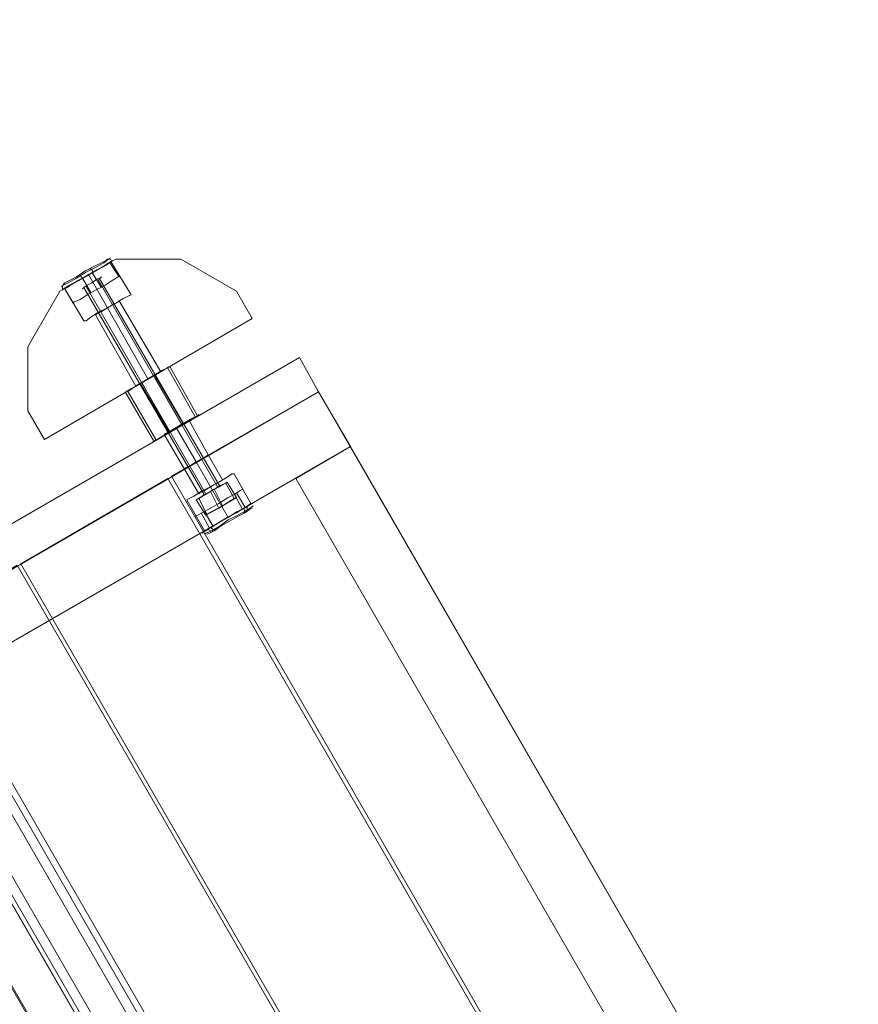
# Model space of a CAD drawing. Units: millimetres. Extents: x -1580 to 3519, y 1091 to 6702.
# Drawn here: x 1174 to 1768, y 4634 to 5330 of the extents above; entities that cross this region are included whole.
import ezdxf

# ---------------------------------------------------------------- set-up
doc = ezdxf.new("R2010")
doc.units = ezdxf.units.MM
for name, color, linetype, lineweight in [('brædder lærk', 32, 'Continuous', 9), ('Dupsko', 251, 'Continuous', 9), ('stål', 253, 'Continuous', 9)]:
    doc.layers.add(name, color=color, linetype=linetype, lineweight=lineweight)

msp = doc.modelspace()

# ---------------------------------------------------------------- linework, layer by layer
at = {"layer": 'brædder lærk', "flags": 128}
for points in [[(1855.14, 3465.9), (1850.11, 3465.9), (788.53, 5304.8), (791.88, 5309.83), (798.59, 5318.22), (806.97, 5324.92), (817.04, 5328.28), (827.94, 5329.96), (838.84, 5327.44), (849.74, 5323.25), (858.12, 5315.7), (865.67, 5306.48), (1889.52, 3531.3), (1894.55, 3521.24), (1896.23, 3509.5), (1894.55, 3497.76), (1891.2, 3487.7), (1884.49, 3478.47), (1876.1, 3471.77), (1866.04, 3467.57)], [(1327.7, 5137.93), (1288.29, 5160.57), (1242.17, 5160.57), (1202.76, 5137.93), (1180.12, 5098.52), (1180.12, 5053.24), (1191.86, 5033.12), (1338.6, 5118.65), (1191.86, 5033.12), (1180.12, 5053.24), (1180.12, 5098.52), (1202.76, 5137.93), (1242.17, 5160.57), (1288.29, 5160.57), (1327.7, 5137.93), (1338.6, 5118.65)], [(1238.82, 5158.9), (1237.98, 5158.06), (1234.63, 5156.38), (1228.76, 5153.03), (1222.89, 5149.67), (1216.18, 5145.48), (1211.15, 5142.96), (1207.79, 5140.45), (1206.12, 5139.61), (1207.79, 5140.45), (1211.15, 5142.96), (1216.18, 5145.48), (1222.89, 5149.67), (1228.76, 5153.03), (1234.63, 5156.38), (1237.98, 5158.06), (1238.82, 5158.9)], [(1236.3, 5126.19), (1222.89, 5149.67)], [(1264.81, 5075.88), (1236.3, 5126.19)], [(856.45, 4760.59), (842.19, 4784.91), (1372.14, 5090.97), (1385.56, 5066.66)], [(1372.14, 5090.97), (842.19, 4784.91), (856.45, 4760.59), (1385.56, 5066.66), (1372.14, 5090.97)], [(856.45, 4760.59), (878.25, 4722.02), (1408.2, 5028.08), (1385.56, 5066.66), (1408.2, 5028.08), (878.25, 4722.02)], [(1385.56, 5066.66), (856.45, 4760.59)], [(1942.35, 4102.34), (1385.56, 5066.66), (1281.58, 5007.12), (1385.56, 5066.66), (1942.35, 4102.34), (1838.37, 4041.97)], [(1284.94, 5041.5), (1299.19, 5017.18)], [(1369.63, 5005.44), (1408.2, 5028.08)], [(1919.71, 4140.92), (1408.2, 5028.08)], [(1307.58, 5022.21), (1306.74, 5021.38), (1303.39, 5019.7), (1299.19, 5017.18), (1295, 5014.67), (1291.65, 5012.99), (1290.81, 5012.15), (1291.65, 5012.99), (1295, 5014.67), (1299.19, 5017.18), (1303.39, 5019.7), (1306.74, 5021.38), (1307.58, 5022.21)], [(1290.81, 5012.15), (1291.65, 5012.99), (1295, 5014.67), (1299.19, 5017.18), (1303.39, 5019.7), (1306.74, 5021.38), (1307.58, 5022.21), (1306.74, 5021.38), (1303.39, 5019.7), (1299.19, 5017.18), (1295, 5014.67), (1291.65, 5012.99), (1290.81, 5012.15)], [(1299.19, 5017.18), (1309.25, 4999.57)], [(1835.85, 4041.13), (1279.07, 5005.44), (1175.09, 4945.07), (1279.07, 5005.44), (1835.85, 4041.13), (1731.88, 3980.76)], [(1838.37, 4041.97), (1281.58, 5007.12)], [(1881.13, 4119.11), (1369.63, 5005.44)], [(1309.25, 4999.57), (1321.83, 4977.77)], [(1305.06, 4968.55), (1306.74, 4969.39), (1310.09, 4971.06), (1315.12, 4974.42), (1321.83, 4977.77), (1327.7, 4981.96), (1333.57, 4984.48), (1336.93, 4987), (1337.76, 4987.83), (1336.93, 4987), (1333.57, 4984.48), (1327.7, 4981.96), (1321.83, 4977.77), (1315.12, 4974.42), (1310.09, 4971.06), (1306.74, 4969.39), (1305.06, 4968.55)], [(1731.88, 3980.76), (1175.09, 4945.07)], [(1729.36, 3979.08), (1172.57, 4944.23), (1068.6, 4883.86), (1172.57, 4944.23), (1729.36, 3979.08), (1625.38, 3919.54)], [(1622.87, 3917.87), (1066.08, 4882.18), (962.1, 4822.64), (1066.08, 4882.18), (1622.87, 3917.87), (1518.89, 3857.49)], [(1625.38, 3919.54), (1068.6, 4883.86)]]:
    msp.add_lwpolyline(points, close=True, dxfattribs=at)
for points in [[(723.96, 5193.28), (788.53, 5303.96), (1848.43, 3465.9), (1720.97, 3465.9), (723.96, 5193.28), (719.77, 5190.76)], [(1889.52, 3531.3), (1883.65, 3527.95), (859.8, 5303.12), (865.67, 5306.48)], [(1880.3, 3556.46), (882.44, 5286.35)], [(853.93, 5269.58), (1852.62, 3539.69)], [(857.29, 5243.59), (1831.66, 3556.46)], [(1251.4, 5134.58), (1248.04, 5132.9), (1242.17, 5129.55), (1236.3, 5126.19), (1229.59, 5122.84), (1224.56, 5119.48), (1221.21, 5116.97), (1219.53, 5116.97), (1221.21, 5116.97), (1224.56, 5119.48), (1229.59, 5122.84), (1236.3, 5126.19), (1242.17, 5129.55), (1248.04, 5132.9), (1251.4, 5134.58), (1253.07, 5135.42), (1238.82, 5158.9)], [(1206.12, 5139.61), (1219.53, 5116.97)], [(1274.04, 5080.91), (1272.36, 5080.07), (1269.84, 5078.4), (1264.81, 5075.88), (1260.62, 5073.36), (1258.1, 5071.69), (1256.43, 5070.85), (1227.92, 5121.16), (1228.76, 5122), (1232.11, 5123.68), (1236.3, 5126.19), (1240.5, 5128.71), (1243.85, 5130.39), (1244.69, 5131.22)], [(1258.1, 5071.69), (1260.62, 5073.36), (1264.81, 5075.88), (1269.84, 5078.4), (1272.36, 5080.07), (1274.04, 5080.91), (1244.69, 5131.22), (1243.85, 5130.39), (1240.5, 5128.71), (1236.3, 5126.19), (1232.11, 5123.68), (1228.76, 5122)], [(1276.55, 5036.47), (1277.39, 5037.31), (1280.74, 5038.99), (1284.94, 5041.5), (1289.13, 5044.02), (1292.48, 5045.69), (1294.16, 5046.53), (1307.58, 5022.21)], [(1292.48, 5045.69), (1289.13, 5044.02), (1284.94, 5041.5), (1280.74, 5038.99), (1277.39, 5037.31), (1276.55, 5036.47), (1290.81, 5012.15)], [(1300.87, 4994.54), (1301.71, 4995.38), (1305.06, 4997.06), (1309.25, 4999.57), (1313.45, 5002.09), (1316.8, 5003.77), (1317.64, 5004.61), (1307.58, 5022.21)], [(1316.8, 5003.77), (1313.45, 5002.09), (1309.25, 4999.57), (1305.06, 4997.06), (1301.71, 4995.38), (1300.87, 4994.54), (1290.81, 5012.15)], [(1294.16, 4991.19), (1297.52, 4992.87), (1302.55, 4996.22), (1309.25, 4999.57), (1315.12, 5002.93), (1320.99, 5006.28), (1324.35, 5008.8), (1326.03, 5008.8), (1324.35, 5008.8), (1320.99, 5006.28), (1315.12, 5002.93), (1309.25, 4999.57), (1302.55, 4996.22), (1297.52, 4992.87), (1294.16, 4991.19), (1292.48, 4990.35), (1305.06, 4968.55)], [(1337.76, 4987.83), (1326.03, 5008.8)], [(1281.58, 5007.12), (1838.37, 4041.97)], [(1369.63, 5005.44), (1881.13, 4119.11)], [(1175.09, 4945.07), (1731.88, 3980.76)], [(1068.6, 4883.86), (1625.38, 3919.54)]]:
    msp.add_lwpolyline(points, dxfattribs=at)
at = {"layer": 'Dupsko', "flags": 128}
for points in [[(1237.14, 5160.57), (1233.79, 5158.06), (1227.92, 5154.7), (1221.21, 5151.35), (1214.5, 5147.16), (1208.63, 5143.8), (1205.28, 5142.12), (1203.6, 5141.29), (1205.28, 5142.12), (1208.63, 5143.8), (1214.5, 5147.16), (1221.21, 5151.35), (1227.92, 5154.7), (1233.79, 5158.06), (1237.14, 5160.57), (1238.82, 5161.41)], [(1235.46, 5159.73), (1232.11, 5158.06), (1227.08, 5155.54), (1220.37, 5152.19), (1214.5, 5147.99), (1209.47, 5145.48), (1206.12, 5143.8), (1205.28, 5142.96), (1206.12, 5143.8), (1209.47, 5145.48), (1214.5, 5147.99), (1220.37, 5152.19), (1227.08, 5155.54), (1232.11, 5158.06), (1235.46, 5159.73), (1236.3, 5160.57), (1237.98, 5160.57), (1239.66, 5159.73)], [(1204.44, 5138.77), (1205.28, 5139.61), (1209.47, 5142.12), (1215.34, 5145.48), (1222.05, 5148.83), (1229.59, 5153.03), (1235.46, 5156.38), (1238.82, 5158.9), (1240.5, 5159.73)], [(1206.12, 5139.61), (1206.95, 5140.45), (1210.31, 5142.12), (1216.18, 5145.48), (1222.05, 5148.83), (1228.76, 5153.03), (1233.79, 5155.54), (1237.14, 5158.06), (1238.82, 5158.9), (1235.46, 5156.38), (1229.59, 5153.03), (1222.05, 5148.83), (1215.34, 5145.48), (1209.47, 5142.12), (1205.28, 5139.61), (1204.44, 5138.77), (1204.44, 5141.29), (1205.28, 5142.96)], [(1243.85, 5147.99), (1239.66, 5145.48), (1234.63, 5142.12), (1227.92, 5138.77), (1222.05, 5135.42), (1217.02, 5132.06), (1212.82, 5130.39), (1211.98, 5129.55), (1206.12, 5139.61), (1206.95, 5140.45), (1210.31, 5142.12), (1216.18, 5145.48), (1222.05, 5148.83), (1228.76, 5153.03), (1233.79, 5155.54), (1237.14, 5158.06)], [(1211.98, 5129.55), (1212.82, 5130.39), (1217.02, 5132.06), (1222.05, 5135.42), (1227.92, 5138.77), (1234.63, 5142.12), (1239.66, 5145.48), (1243.85, 5147.99), (1244.69, 5147.99), (1237.98, 5158.06)], [(1223.72, 5153.86), (1224.56, 5153.86), (1225.4, 5153.03), (1226.24, 5151.35)], [(1217.02, 5149.67), (1217.85, 5147.99), (1218.69, 5147.16), (1224.56, 5137.09)], [(1232.11, 5140.45), (1225.4, 5151.35)], [(1300.03, 4979.45), (1303.39, 4981.13), (1309.25, 4984.48), (1315.12, 4987.83), (1321.83, 4992.03), (1326.86, 4994.54), (1330.22, 4997.06), (1331.9, 4997.9), (1330.22, 4997.06), (1326.86, 4994.54), (1321.83, 4992.03), (1315.12, 4987.83), (1309.25, 4984.48), (1303.39, 4981.13), (1300.03, 4979.45), (1298.35, 4978.61)], [(1326.03, 4994.54), (1331.9, 4983.64)], [(1327.7, 4995.38), (1333.57, 4985.32)], [(1304.22, 4967.71), (1308.42, 4970.23), (1314.29, 4973.58), (1320.99, 4977.77), (1328.54, 4981.96), (1334.41, 4985.32), (1337.76, 4987.83), (1339.44, 4987.83), (1337.76, 4987.83), (1334.41, 4985.32), (1328.54, 4981.96), (1320.99, 4977.77), (1314.29, 4973.58), (1308.42, 4970.23), (1304.22, 4967.71), (1303.39, 4966.87)], [(1305.9, 4968.55), (1309.25, 4971.06), (1315.12, 4974.42), (1320.99, 4977.77), (1327.7, 4981.13), (1332.73, 4984.48), (1336.09, 4986.16), (1337.76, 4987), (1336.09, 4986.16), (1332.73, 4984.48), (1327.7, 4981.13), (1320.99, 4977.77), (1315.12, 4974.42), (1309.25, 4971.06), (1305.9, 4968.55), (1305.06, 4968.55)], [(1302.55, 4981.13), (1308.42, 4970.23)], [(1305.9, 4966.87), (1310.09, 4968.55), (1315.96, 4971.9), (1321.83, 4976.1), (1328.54, 4979.45), (1334.41, 4982.8), (1338.6, 4985.32), (1339.44, 4986.16), (1338.6, 4985.32), (1334.41, 4982.8), (1328.54, 4979.45), (1321.83, 4976.1), (1315.96, 4971.9), (1310.09, 4968.55), (1305.9, 4966.87), (1305.06, 4966.03)], [(1305.06, 4981.96), (1310.93, 4971.9)], [(1308.42, 4966.87), (1311.77, 4968.55), (1316.8, 4971.9), (1322.67, 4975.26), (1328.54, 4978.61), (1333.57, 4981.13), (1336.93, 4983.64), (1338.6, 4984.48), (1336.93, 4983.64), (1333.57, 4981.13), (1328.54, 4978.61), (1322.67, 4975.26), (1316.8, 4971.9), (1311.77, 4968.55), (1308.42, 4966.87), (1306.74, 4966.03)], [(1332.73, 4981.13), (1333.57, 4981.96), (1332.73, 4984.48)], [(1334.41, 4981.96), (1335.25, 4983.64), (1335.25, 4986.16)], [(1310.93, 4968.55), (1309.25, 4968.55), (1307.58, 4969.39)], [(1312.61, 4969.39), (1310.93, 4969.39), (1309.25, 4971.06)]]:
    msp.add_lwpolyline(points, dxfattribs=at)
at = {"layer": 'stål', "flags": 128}
for points in [[(1305.06, 4993.7), (1219.53, 5140.45), (1222.05, 5142.12), (1225.4, 5143.8), (1228.76, 5146.32), (1231.27, 5147.16), (1232.11, 5147.99), (1231.27, 5147.16), (1228.76, 5146.32), (1225.4, 5143.8), (1222.05, 5142.12), (1219.53, 5140.45), (1218.69, 5139.61)], [(1230.43, 5147.16), (1315.96, 4999.57)], [(1221.21, 5141.29), (1305.9, 4994.54)], [(1229.59, 5146.32), (1314.29, 4999.57)], [(1279.91, 5084.27), (1276.55, 5082.59), (1270.68, 5079.23), (1264.81, 5075.88), (1258.1, 5071.69), (1253.07, 5069.17), (1249.72, 5066.66), (1248.04, 5065.82), (1249.72, 5066.66), (1253.07, 5069.17), (1258.1, 5071.69), (1264.81, 5075.88), (1270.68, 5079.23), (1276.55, 5082.59), (1279.91, 5084.27), (1281.58, 5085.1)], [(1278.23, 5083.43), (1274.87, 5081.75), (1270.68, 5079.23), (1264.81, 5075.88), (1258.94, 5072.53), (1253.91, 5069.17), (1251.4, 5067.5), (1249.72, 5067.5), (1251.4, 5067.5), (1253.91, 5069.17), (1258.94, 5072.53), (1264.81, 5075.88), (1270.68, 5079.23), (1274.87, 5081.75), (1278.23, 5083.43), (1279.07, 5084.27)], [(1280.74, 5084.27), (1300.03, 5049.89)], [(1269.01, 5078.4), (1289.13, 5043.18)], [(1269.84, 5078.4), (1289.97, 5044.02)], [(1279.07, 5083.43), (1298.35, 5049.05)], [(1260.62, 5073.36), (1279.91, 5038.15), (1259.78, 5072.53)], [(1248.88, 5066.66), (1269.01, 5032.28)], [(1250.56, 5067.5), (1270.68, 5033.12)], [(1271.52, 5033.12), (1274.04, 5034.79), (1279.07, 5037.31), (1284.94, 5040.66), (1289.97, 5044.02), (1295, 5047.37), (1298.35, 5049.05), (1299.19, 5049.05), (1298.35, 5049.05), (1295, 5047.37), (1289.97, 5044.02), (1284.94, 5040.66), (1279.07, 5037.31), (1274.04, 5034.79), (1271.52, 5033.12), (1269.84, 5032.28), (1273.2, 5033.95), (1278.23, 5037.31), (1284.94, 5040.66), (1290.81, 5044.85), (1296.68, 5047.37), (1300.03, 5049.89), (1300.87, 5050.72), (1300.03, 5049.89), (1296.68, 5047.37), (1290.81, 5044.85), (1284.94, 5040.66), (1278.23, 5037.31), (1273.2, 5033.95), (1269.84, 5032.28), (1268.17, 5031.44)], [(1320.16, 5002.09), (1326.03, 4991.19), (1315.12, 4984.48), (1305.9, 4979.45), (1306.74, 4980.29), (1317.64, 4986.16), (1327.7, 4992.03), (1326.03, 4991.19)], [(1320.99, 5002.93), (1327.7, 4992.03)], [(1309.25, 4996.22), (1315.12, 4984.48)], [(1311.77, 4997.9), (1317.64, 4986.16)], [(1299.19, 4990.35), (1305.9, 4979.45)], [(1300.87, 4991.19), (1306.74, 4980.29)]]:
    msp.add_lwpolyline(points, dxfattribs=at)
for points in [[(1320.99, 5002.93), (1320.16, 5002.09), (1309.25, 4996.22), (1299.19, 4990.35), (1300.87, 4991.19), (1311.77, 4997.9), (1320.99, 5002.93)], [(1316.8, 5000.41), (1315.96, 5000.41), (1313.45, 4998.74), (1310.09, 4997.06), (1306.74, 4994.54), (1304.22, 4993.7), (1303.39, 4992.87), (1304.22, 4993.7), (1306.74, 4994.54), (1310.09, 4997.06), (1313.45, 4998.74), (1315.96, 5000.41), (1316.8, 5000.41)]]:
    msp.add_lwpolyline(points, close=True, dxfattribs=at)

doc.saveas('drawing.dxf')
